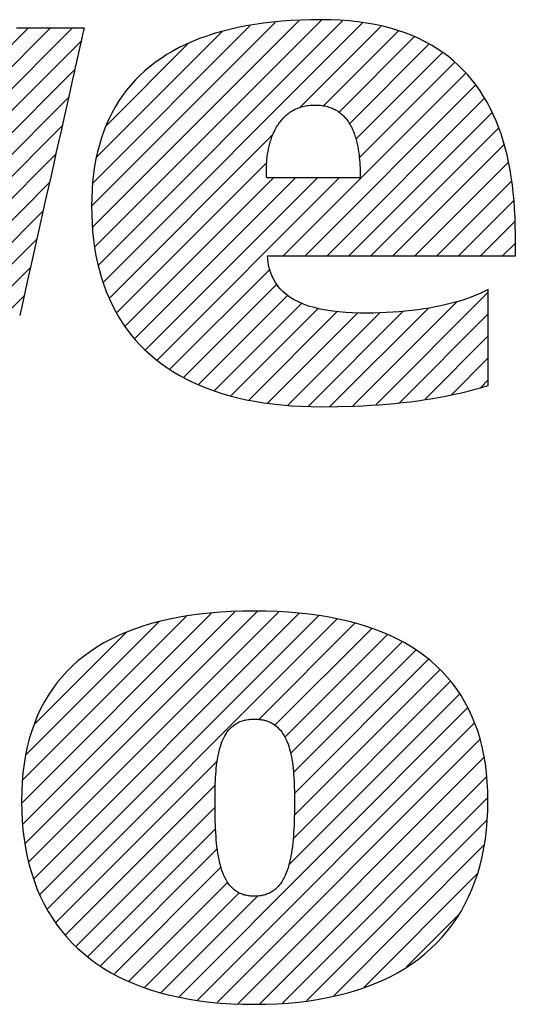
# Model space of a CAD drawing. Units: inches. Extents: x 0 to 11, y 0 to 8.5.
# Drawn here: x 6.1 to 6.3, y 1.3 to 1.8 of the extents above; entities that cross this region are included whole.
import ezdxf

# ---------------------------------------------------------------- set-up
doc = ezdxf.new("R2010")
doc.units = ezdxf.units.IN
doc.header["$LTSCALE"] = 0.605
doc.header["$MEASUREMENT"] = 0
doc.layers.get('0').update_dxf_attribs({"linetype": 'CONTINUOUS'})

# ---------------------------------------------------------------- blocks, each defined once
blk = doc.blocks.new('RA_LOGO_BL0', base_point=(5.43306, 1.59347))
at = {"color": 2, "linetype": 'CONTINUOUS'}
for p, q in [((6.09728, 1.70563), (6.18071, 1.78905)), ((6.09788, 1.69626), (6.19158, 1.78996)), ((6.09798, 1.71628), (6.16924, 1.78755)), ((6.09875, 1.68717), (6.20184, 1.79026)), ((6.10045, 1.67891), (6.21123, 1.78969)), ((6.10267, 1.67116), (6.2204, 1.7889)), ((6.1919, 1.75043), (6.22871, 1.78724)), ((6.00899, 1.70699), (6.08857, 1.78657)), ((6.01053, 1.7185), (6.07861, 1.78657)), ((6.01207, 1.73), (6.06864, 1.78657)), ((6.09975, 1.72802), (6.15675, 1.78501)), ((6.20264, 1.75121), (6.23657, 1.78514)), ((6.00745, 1.69549), (6.09254, 1.78058)), ((6.1042, 1.74243), (6.14118, 1.77941)), ((6.2097, 1.74831), (6.24385, 1.78246)), ((6.21441, 1.74305), (6.25062, 1.77926)), ((6.21735, 1.73603), (6.25676, 1.77544)), ((6.2189, 1.72762), (6.26215, 1.77087)), ((6.00591, 1.68399), (6.08966, 1.76774)), ((6.18433, 1.68309), (6.26727, 1.76603)), ((6.19429, 1.68309), (6.27173, 1.76052)), ((5.95418, 1.6223), (6.08679, 1.7549)), ((6.20426, 1.68309), (6.27569, 1.75453)), ((6.21422, 1.68309), (6.27925, 1.74812)), ((5.9602, 1.61836), (6.08391, 1.74206)), ((6.10538, 1.66391), (6.17973, 1.73826)), ((6.22418, 1.68309), (6.28209, 1.741)), ((6.23414, 1.68309), (6.28474, 1.73369)), ((5.97016, 1.61836), (6.08103, 1.72922)), ((6.1088, 1.65737), (6.17686, 1.72543)), ((6.24411, 1.68309), (6.2865, 1.72549)), ((5.98013, 1.61836), (6.07815, 1.71638)), ((6.11246, 1.65107), (6.17995, 1.71855)), ((6.11683, 1.64547), (6.18991, 1.71855)), ((6.12173, 1.64041), (6.19987, 1.71855)), ((6.12717, 1.63589), (6.20983, 1.71855)), ((6.25407, 1.68309), (6.28817, 1.71719)), ((6.26403, 1.68309), (6.28896, 1.70802)), ((5.99009, 1.61836), (6.07528, 1.70354)), ((6.27399, 1.68309), (6.28971, 1.6988)), ((6.00005, 1.61836), (6.0724, 1.6907)), ((6.28396, 1.68309), (6.2898, 1.68893)), ((6.01001, 1.61836), (6.06952, 1.67786)), ((6.13291, 1.63167), (6.17836, 1.67711)), ((6.13921, 1.62801), (6.18148, 1.67028)), ((6.22653, 1.6157), (6.27752, 1.66669)), ((6.01998, 1.61836), (6.06664, 1.66503)), ((6.14593, 1.62477), (6.18638, 1.66521)), ((6.21593, 1.61506), (6.26334, 1.66247)), ((6.1531, 1.62197), (6.19278, 1.66165)), ((6.16077, 1.61968), (6.20042, 1.65933)), ((6.16883, 1.61777), (6.20901, 1.65796)), ((6.19573, 1.61479), (6.23905, 1.65811)), ((6.20558, 1.61468), (6.25034, 1.65944)), ((6.17741, 1.61639), (6.2182, 1.65718)), ((6.18639, 1.61541), (6.22828, 1.6573)), ((6.2372, 1.61641), (6.27752, 1.65673)), ((6.24888, 1.61813), (6.27752, 1.64676)), ((6.26082, 1.62011), (6.27752, 1.6368)), ((6.27412, 1.62344), (6.27752, 1.62684)), ((6.06554, 1.43479), (6.1516, 1.52084)), ((6.0661, 1.44531), (6.14026, 1.51947)), ((6.06614, 1.42542), (6.16235, 1.52164)), ((6.0671, 1.41642), (6.17261, 1.52193)), ((6.06882, 1.40818), (6.18213, 1.52149)), ((6.07108, 1.40047), (6.1914, 1.5208)), ((6.07382, 1.39325), (6.20038, 1.51981)), ((6.06758, 1.45676), (6.12796, 1.51713)), ((6.07725, 1.38673), (6.20874, 1.51821)), ((6.17323, 1.47274), (6.21691, 1.51642)), ((6.07142, 1.47055), (6.11318, 1.51232)), ((6.18058, 1.47013), (6.22438, 1.51393)), ((6.18511, 1.4647), (6.23166, 1.51125)), ((6.18768, 1.4573), (6.23825, 1.50787)), ((6.18898, 1.44864), (6.24455, 1.50421)), ((6.18943, 1.43913), (6.25025, 1.49995)), ((6.18936, 1.4291), (6.2555, 1.49524)), ((6.18882, 1.41859), (6.2603, 1.49007)), ((6.18681, 1.40662), (6.26441, 1.48422)), ((6.13709, 1.34694), (6.26826, 1.47811)), ((6.14545, 1.34533), (6.27113, 1.47102)), ((6.15452, 1.34445), (6.27371, 1.46363)), ((6.08095, 1.38046), (6.15445, 1.45396)), ((6.16367, 1.34363), (6.27549, 1.45546)), ((6.17352, 1.34352), (6.27663, 1.44663)), ((6.08527, 1.37481), (6.15351, 1.44306)), ((6.18403, 1.34406), (6.27726, 1.4373)), ((6.09013, 1.36972), (6.1534, 1.43298)), ((6.19508, 1.34515), (6.27677, 1.42685)), ((6.09562, 1.36524), (6.15367, 1.42329)), ((6.10127, 1.36093), (6.15445, 1.41411)), ((6.20727, 1.34738), (6.27554, 1.41565)), ((6.10763, 1.35733), (6.15609, 1.40579)), ((6.11422, 1.35396), (6.15915, 1.39889)), ((6.22116, 1.35131), (6.2725, 1.40265)), ((6.12146, 1.35124), (6.1643, 1.39407)), ((6.12896, 1.34877), (6.17284, 1.39265)), ((6.24016, 1.36035), (6.26379, 1.38398))]:
    blk.add_line(p, q, dxfattribs=at)
for points in [[(6.2898, 1.68309), (6.2898, 1.68315), (6.2898, 1.68332), (6.2898, 1.6836), (6.2898, 1.68396), (6.2898, 1.6844), (6.2898, 1.68492), (6.2898, 1.68609), (6.2898, 1.68741), (6.2898, 1.68877), (6.2898, 1.69008), (6.2898, 1.69126), (6.2898, 1.69177), (6.2898, 1.69222), (6.2898, 1.69258), (6.2898, 1.69286), (6.2898, 1.69303), (6.2898, 1.69309), (6.28976, 1.69692), (6.28965, 1.7007), (6.28947, 1.70443), (6.28921, 1.7081), (6.28888, 1.71171), (6.28847, 1.71527), (6.28798, 1.71877), (6.28741, 1.72221), (6.28675, 1.72558), (6.28602, 1.72889), (6.28519, 1.73213), (6.28429, 1.7353), (6.28329, 1.73841), (6.28221, 1.74144), (6.28103, 1.74439), (6.27976, 1.74728), (6.27841, 1.75008), (6.27695, 1.75281), (6.2754, 1.75545), (6.27376, 1.75802), (6.27201, 1.76049), (6.27017, 1.76289), (6.26822, 1.76519), (6.26617, 1.76741), (6.26402, 1.76953), (6.26176, 1.77157), (6.25939, 1.7735), (6.25692, 1.77534), (6.25434, 1.77709), (6.25164, 1.77873), (6.24884, 1.78027), (6.24592, 1.78171), (6.24288, 1.78304), (6.23973, 1.78427), (6.23646, 1.78539), (6.23308, 1.78639), (6.22957, 1.78729), (6.22594, 1.78807), (6.22219, 1.78874), (6.21831, 1.78929), (6.2143, 1.78972), (6.21017, 1.79003), (6.20591, 1.79021), (6.20152, 1.79028), (6.19693, 1.79023), (6.19243, 1.7901), (6.18803, 1.78988), (6.18374, 1.78957), (6.17954, 1.78918), (6.17544, 1.78869), (6.17145, 1.78812), (6.16756, 1.78746), (6.16376, 1.78672), (6.16007, 1.78588), (6.15649, 1.78496), (6.153, 1.78395), (6.14962, 1.78285), (6.14634, 1.78167), (6.14316, 1.7804), (6.14009, 1.77904), (6.13712, 1.77759), (6.13426, 1.77605), (6.1315, 1.77443), (6.12884, 1.77272), (6.12629, 1.77093), (6.12385, 1.76905), (6.12151, 1.76708), (6.11927, 1.76502), (6.11715, 1.76287), (6.11513, 1.76064), (6.11321, 1.75832), (6.11141, 1.75592), (6.10971, 1.75343), (6.10811, 1.75085), (6.10663, 1.74818), (6.10525, 1.74543), (6.10399, 1.74259), (6.10283, 1.73967), (6.10178, 1.73666), (6.10084, 1.73356), (6.10001, 1.73037), (6.09928, 1.7271), (6.09867, 1.72374), (6.09817, 1.7203), (6.09778, 1.71677), (6.0975, 1.71315), (6.09734, 1.70945), (6.09728, 1.70566), (6.09734, 1.70173), (6.0975, 1.69788), (6.09778, 1.69411), (6.09817, 1.69042), (6.09867, 1.68681), (6.09928, 1.68329), (6.10001, 1.67984), (6.10084, 1.67648), (6.10178, 1.6732), (6.10283, 1.67), (6.10399, 1.66689), (6.10525, 1.66386), (6.10663, 1.66091), (6.10811, 1.65805), (6.10971, 1.65528), (6.11141, 1.6526), (6.11321, 1.65), (6.11513, 1.64748), (6.11715, 1.64506), (6.11927, 1.64273), (6.12151, 1.64048), (6.12385, 1.63832), (6.12629, 1.63626), (6.12884, 1.63428), (6.1315, 1.6324), (6.13426, 1.63061), (6.13712, 1.62891), (6.14009, 1.6273), (6.14316, 1.62579), (6.14634, 1.62437), (6.14962, 1.62304), (6.153, 1.62181), (6.15649, 1.62067), (6.16007, 1.61964), (6.16376, 1.61869), (6.16756, 1.61785), (6.17145, 1.6171), (6.17544, 1.61645), (6.17954, 1.6159), (6.18374, 1.61544), (6.18803, 1.61509), (6.19243, 1.61484), (6.19693, 1.61469), (6.20152, 1.61464), (6.20923, 1.61471), (6.2168, 1.61493), (6.22053, 1.6151), (6.22422, 1.6153), (6.22788, 1.61555), (6.23149, 1.61584), (6.23507, 1.61616), (6.2386, 1.61653), (6.24209, 1.61694), (6.24554, 1.61739), (6.24895, 1.61788), (6.25231, 1.61841), (6.25563, 1.61899), (6.2589, 1.61961), (6.26213, 1.62028), (6.2653, 1.62099), (6.26843, 1.62175), (6.27151, 1.62255), (6.27454, 1.6234), (6.27752, 1.62429), (6.27752, 1.62436), (6.27752, 1.62456), (6.27752, 1.62487), (6.27752, 1.62531), (6.27752, 1.62585), (6.27752, 1.6265), (6.27752, 1.62725), (6.27752, 1.62809), (6.27752, 1.62901), (6.27752, 1.63002), (6.27752, 1.6311), (6.27752, 1.63224), (6.27752, 1.63345), (6.27752, 1.63471), (6.27752, 1.63738), (6.27752, 1.64019), (6.27752, 1.6431), (6.27752, 1.64902), (6.27752, 1.65194), (6.27752, 1.65475), (6.27752, 1.65741), (6.27752, 1.65868), (6.27752, 1.65988), (6.27752, 1.66103), (6.27752, 1.66211), (6.27752, 1.66311), (6.27752, 1.66404), (6.27752, 1.66488), (6.27752, 1.66563), (6.27752, 1.66627)], [(6.06313, 1.78657), (6.06787, 1.78657), (6.07244, 1.78657), (6.07676, 1.78657), (6.07881, 1.78657), (6.08077, 1.78657), (6.08263, 1.78657), (6.08437, 1.78657), (6.08601, 1.78657), (6.08751, 1.78657), (6.08888, 1.78657), (6.09011, 1.78657), (6.09118, 1.78657), (6.09208, 1.78657), (6.09281, 1.78657), (6.09336, 1.78657), (6.09372, 1.78657), (6.09388, 1.78657), (6.09388, 1.78656), (6.09385, 1.78644), (6.0938, 1.7862), (6.09372, 1.78585), (6.09362, 1.78539), (6.09349, 1.78482), (6.09334, 1.78415), (6.09317, 1.78337), (6.09297, 1.78249), (6.09275, 1.78151), (6.09251, 1.78043), (6.09225, 1.77927), (6.09196, 1.77801), (6.09166, 1.77667), (6.09134, 1.77524), (6.091, 1.77373), (6.09065, 1.77213), (6.09027, 1.77047), (6.08988, 1.76872), (6.08948, 1.76691), (6.08862, 1.76307), (6.0877, 1.75898), (6.08673, 1.75466), (6.08571, 1.75012), (6.08465, 1.74539), (6.08356, 1.74049), (6.08242, 1.73544), (6.08126, 1.73026), (6.08008, 1.72497), (6.07887, 1.71959), (6.07642, 1.70866), (6.07395, 1.69764), (6.0715, 1.68669), (6.07029, 1.6813), (6.0691, 1.67598), (6.06793, 1.67077), (6.06679, 1.66569), (6.06569, 1.66075), (6.06462, 1.65597)], [(6.17687, 1.71855), (6.1768, 1.71966), (6.17675, 1.7208), (6.17674, 1.72196), (6.17675, 1.72315), (6.17679, 1.72435), (6.17686, 1.72556), (6.17696, 1.72678), (6.17709, 1.72802), (6.17726, 1.72925), (6.17746, 1.73049), (6.1777, 1.73172), (6.17797, 1.73295), (6.17829, 1.73416), (6.17846, 1.73477), (6.17864, 1.73537), (6.17883, 1.73596), (6.17904, 1.73655), (6.17925, 1.73714), (6.17947, 1.73772), (6.17971, 1.73829), (6.17995, 1.73886), (6.18021, 1.73942), (6.18048, 1.73998), (6.18076, 1.74052), (6.18105, 1.74106), (6.18135, 1.74159), (6.18167, 1.74211), (6.18199, 1.74262), (6.18233, 1.74313), (6.18268, 1.74362), (6.18305, 1.7441), (6.18342, 1.74457), (6.18381, 1.74503), (6.18421, 1.74548), (6.18463, 1.74591), (6.18506, 1.74633), (6.1855, 1.74674), (6.18596, 1.74714), (6.18642, 1.74752), (6.18691, 1.74788), (6.1874, 1.74824), (6.18792, 1.74857), (6.18844, 1.74889), (6.18898, 1.7492), (6.18954, 1.74949), (6.19011, 1.74976), (6.19069, 1.75001), (6.19129, 1.75025), (6.1919, 1.75047), (6.19253, 1.75067), (6.19318, 1.75085), (6.19384, 1.75101), (6.19452, 1.75115), (6.19521, 1.75127), (6.19592, 1.75136), (6.19664, 1.75144), (6.19739, 1.7515), (6.19814, 1.75153), (6.19892, 1.75154), (6.19968, 1.75153), (6.20042, 1.7515), (6.20115, 1.75144), (6.20185, 1.75136), (6.20254, 1.75126), (6.20321, 1.75114), (6.20386, 1.751), (6.20449, 1.75083), (6.20511, 1.75065), (6.20571, 1.75045), (6.20629, 1.75023), (6.20686, 1.74999), (6.20741, 1.74973), (6.20794, 1.74946), (6.20846, 1.74916), (6.20896, 1.74886), (6.20945, 1.74853), (6.20992, 1.74819), (6.21038, 1.74783), (6.21082, 1.74746), (6.21125, 1.74708), (6.21166, 1.74668), (6.21206, 1.74626), (6.21245, 1.74584), (6.21282, 1.7454), (6.21318, 1.74494), (6.21352, 1.74448), (6.21386, 1.74401), (6.21418, 1.74352), (6.21448, 1.74302), (6.21478, 1.74252), (6.21506, 1.742), (6.21534, 1.74147), (6.2156, 1.74094), (6.21585, 1.7404), (6.21608, 1.73985), (6.21631, 1.73929), (6.21653, 1.73873), (6.21674, 1.73816), (6.21693, 1.73758), (6.21712, 1.737), (6.2173, 1.73641), (6.21763, 1.73522), (6.21792, 1.73401), (6.21818, 1.7328), (6.21841, 1.73157), (6.21861, 1.73034), (6.21878, 1.72911), (6.21892, 1.72788), (6.21904, 1.72666), (6.21914, 1.72544), (6.21922, 1.72424), (6.21928, 1.72306), (6.21932, 1.72189), (6.21935, 1.72075), (6.21936, 1.71964), (6.21937, 1.71855), (6.21936, 1.71855), (6.21934, 1.71855), (6.21931, 1.71855), (6.21927, 1.71855), (6.21922, 1.71855), (6.21915, 1.71855), (6.21908, 1.71855), (6.21899, 1.71855), (6.21889, 1.71855), (6.21878, 1.71855), (6.21853, 1.71855), (6.21824, 1.71855), (6.21791, 1.71855), (6.21754, 1.71855), (6.21714, 1.71855), (6.2167, 1.71855), (6.21622, 1.71855), (6.21571, 1.71855), (6.21517, 1.71855), (6.2146, 1.71855), (6.214, 1.71855), (6.21338, 1.71855), (6.21273, 1.71855), (6.21205, 1.71855), (6.21135, 1.71855), (6.21063, 1.71855), (6.20989, 1.71855), (6.20913, 1.71855), (6.20835, 1.71855), (6.20755, 1.71855), (6.20674, 1.71855), (6.20592, 1.71855), (6.20508, 1.71855), (6.20338, 1.71855), (6.20164, 1.71855), (6.19459, 1.71855), (6.19285, 1.71855), (6.19115, 1.71855), (6.19031, 1.71855), (6.18949, 1.71855), (6.18868, 1.71855), (6.18789, 1.71855), (6.18711, 1.71855), (6.18635, 1.71855), (6.1856, 1.71855), (6.18488, 1.71855), (6.18418, 1.71855), (6.18351, 1.71855), (6.18286, 1.71855), (6.18223, 1.71855), (6.18163, 1.71855), (6.18106, 1.71855), (6.18052, 1.71855), (6.18001, 1.71855), (6.17954, 1.71855), (6.1791, 1.71855), (6.17869, 1.71855), (6.17832, 1.71855), (6.17799, 1.71855), (6.1777, 1.71855), (6.17745, 1.71855), (6.17734, 1.71855), (6.17725, 1.71855), (6.17716, 1.71855), (6.17708, 1.71855), (6.17702, 1.71855), (6.17696, 1.71855), (6.17692, 1.71855), (6.17689, 1.71855), (6.17687, 1.71855), (6.17687, 1.71855)], [(6.27752, 1.66627), (6.27752, 1.66682), (6.27752, 1.66725), (6.27752, 1.66757), (6.27752, 1.66777), (6.27752, 1.66783), (6.27571, 1.66692), (6.27382, 1.66604), (6.27185, 1.66521), (6.2698, 1.66441), (6.26767, 1.66365), (6.26546, 1.66292), (6.26319, 1.66224), (6.26084, 1.6616), (6.25843, 1.661), (6.25595, 1.66044), (6.25342, 1.65992), (6.25082, 1.65944), (6.24817, 1.65901), (6.24547, 1.65862), (6.24272, 1.65827), (6.23992, 1.65797), (6.23707, 1.65771), (6.23419, 1.6575), (6.23126, 1.65734), (6.2283, 1.65722), (6.22531, 1.65715), (6.22228, 1.65712), (6.21903, 1.65715), (6.21585, 1.65725), (6.21273, 1.65742), (6.20969, 1.65767), (6.20673, 1.65801), (6.20387, 1.65844), (6.2011, 1.65896), (6.19845, 1.6596), (6.19591, 1.66034), (6.1935, 1.6612), (6.19122, 1.66219), (6.18908, 1.66331), (6.18709, 1.66456), (6.18615, 1.66524), (6.18525, 1.66596), (6.1844, 1.66671), (6.18358, 1.66751), (6.18281, 1.66834), (6.18209, 1.66921), (6.1814, 1.67013), (6.18077, 1.67108), (6.18018, 1.67208), (6.17964, 1.67312), (6.17915, 1.6742), (6.17871, 1.67533), (6.17833, 1.67651), (6.17799, 1.67773), (6.17771, 1.67899), (6.17748, 1.68031), (6.17731, 1.68168), (6.17719, 1.68309), (6.17723, 1.68309), (6.17736, 1.68309), (6.17757, 1.68309), (6.17787, 1.68309), (6.17824, 1.68309), (6.17869, 1.68309), (6.17921, 1.68309), (6.17981, 1.68309), (6.18048, 1.68309), (6.18122, 1.68309), (6.18203, 1.68309), (6.1829, 1.68309), (6.18384, 1.68309), (6.18483, 1.68309), (6.18589, 1.68309), (6.187, 1.68309), (6.18817, 1.68309), (6.1894, 1.68309), (6.192, 1.68309), (6.19478, 1.68309), (6.19775, 1.68309), (6.20087, 1.68309), (6.20414, 1.68309), (6.20753, 1.68309), (6.21103, 1.68309), (6.21463, 1.68309), (6.21831, 1.68309), (6.22584, 1.68309), (6.24115, 1.68309), (6.24868, 1.68309), (6.25236, 1.68309), (6.25596, 1.68309), (6.25946, 1.68309), (6.26285, 1.68309), (6.26612, 1.68309), (6.26924, 1.68309), (6.2722, 1.68309), (6.27499, 1.68309), (6.27759, 1.68309), (6.27881, 1.68309), (6.27998, 1.68309), (6.2811, 1.68309), (6.28215, 1.68309), (6.28315, 1.68309), (6.28409, 1.68309), (6.28496, 1.68309), (6.28576, 1.68309), (6.2865, 1.68309), (6.28717, 1.68309), (6.28777, 1.68309), (6.2883, 1.68309), (6.28875, 1.68309), (6.28912, 1.68309), (6.28941, 1.68309), (6.28962, 1.68309), (6.28975, 1.68309), (6.2898, 1.68309)], [(6.06547, 1.43582), (6.06555, 1.43133), (6.06576, 1.42695), (6.06612, 1.42266), (6.06663, 1.41848), (6.06727, 1.41441), (6.06806, 1.41044), (6.069, 1.40657), (6.07007, 1.40281), (6.07129, 1.39916), (6.07264, 1.39562), (6.07414, 1.39219), (6.07578, 1.38886), (6.07755, 1.38565), (6.07947, 1.38255), (6.08152, 1.37956), (6.08371, 1.37668), (6.08604, 1.37392), (6.08851, 1.37127), (6.09111, 1.36874), (6.09385, 1.36632), (6.09673, 1.36402), (6.09974, 1.36184), (6.10289, 1.35978), (6.10617, 1.35783), (6.10959, 1.35601), (6.11314, 1.3543), (6.11682, 1.35272), (6.12064, 1.35126), (6.12458, 1.34992), (6.12866, 1.3487), (6.13288, 1.34762), (6.13722, 1.34665), (6.14169, 1.34581), (6.1463, 1.3451), (6.15103, 1.34452), (6.15589, 1.34406), (6.16088, 1.34374), (6.166, 1.34354), (6.17125, 1.34347), (6.17648, 1.34354), (6.18158, 1.34374), (6.18655, 1.34406), (6.1914, 1.34452), (6.19612, 1.3451), (6.20072, 1.34581), (6.20519, 1.34665), (6.20953, 1.34762), (6.21374, 1.3487), (6.21783, 1.34992), (6.22178, 1.35126), (6.22561, 1.35272), (6.2293, 1.3543), (6.23286, 1.35601), (6.23629, 1.35783), (6.23959, 1.35978), (6.24275, 1.36184), (6.24578, 1.36402), (6.24867, 1.36632), (6.25143, 1.36874), (6.25406, 1.37127), (6.25654, 1.37392), (6.25889, 1.37668), (6.26111, 1.37956), (6.26318, 1.38255), (6.26512, 1.38565), (6.26691, 1.38886), (6.26857, 1.39219), (6.27008, 1.39562), (6.27146, 1.39916), (6.27269, 1.40281), (6.27378, 1.40657), (6.27472, 1.41044), (6.27552, 1.41441), (6.27618, 1.41848), (6.27669, 1.42266), (6.27706, 1.42695), (6.27728, 1.43133), (6.27735, 1.43582), (6.27728, 1.44018), (6.27706, 1.44442), (6.27669, 1.44855), (6.27618, 1.45257), (6.27552, 1.45647), (6.27472, 1.46027), (6.27378, 1.46394), (6.27269, 1.46751), (6.27146, 1.47096), (6.27008, 1.4743), (6.26857, 1.47753), (6.26691, 1.48064), (6.26512, 1.48364), (6.26318, 1.48653), (6.26111, 1.48931), (6.25889, 1.49197), (6.25654, 1.49452), (6.25406, 1.49695), (6.25143, 1.49927), (6.24867, 1.50148), (6.24578, 1.50358), (6.24275, 1.50556), (6.23959, 1.50743), (6.23629, 1.50919), (6.23286, 1.51083), (6.2293, 1.51236), (6.22561, 1.51378), (6.22178, 1.51508), (6.21783, 1.51627), (6.21374, 1.51735), (6.20953, 1.51832), (6.20519, 1.51917), (6.20072, 1.5199), (6.19612, 1.52053), (6.1914, 1.52104), (6.18655, 1.52144), (6.18158, 1.52172), (6.17648, 1.52189), (6.17125, 1.52195), (6.166, 1.52189), (6.16088, 1.52172), (6.15589, 1.52144), (6.15103, 1.52104), (6.1463, 1.52053), (6.14169, 1.5199), (6.13722, 1.51917), (6.13288, 1.51832), (6.12866, 1.51735), (6.12458, 1.51627), (6.12064, 1.51508), (6.11682, 1.51378), (6.11314, 1.51236), (6.10959, 1.51083), (6.10617, 1.50919), (6.10289, 1.50743), (6.09974, 1.50556), (6.09673, 1.50358), (6.09385, 1.50148), (6.09111, 1.49927), (6.08851, 1.49695), (6.08604, 1.49452), (6.08371, 1.49197), (6.08152, 1.48931), (6.07947, 1.48653), (6.07755, 1.48364), (6.07578, 1.48064), (6.07414, 1.47753), (6.07264, 1.4743), (6.07129, 1.47096), (6.07007, 1.46751), (6.069, 1.46394), (6.06806, 1.46027), (6.06727, 1.45647), (6.06663, 1.45257), (6.06612, 1.44855), (6.06576, 1.44442), (6.06555, 1.44018), (6.06547, 1.43582)], [(6.15336, 1.43582), (6.15336, 1.43738), (6.15337, 1.43893), (6.1534, 1.44045), (6.15343, 1.44196), (6.15348, 1.44345), (6.15354, 1.44491), (6.15362, 1.44636), (6.15371, 1.44778), (6.15382, 1.44918), (6.15395, 1.45055), (6.15409, 1.45189), (6.15426, 1.4532), (6.15446, 1.45449), (6.15467, 1.45574), (6.15491, 1.45696), (6.15518, 1.45815), (6.15547, 1.4593), (6.15579, 1.46041), (6.15614, 1.46148), (6.15652, 1.46252), (6.15694, 1.46351), (6.15738, 1.46447), (6.15787, 1.46537), (6.15838, 1.46624), (6.15894, 1.46706), (6.15953, 1.46783), (6.16016, 1.46855), (6.16083, 1.46922), (6.16155, 1.46984), (6.1623, 1.47041), (6.1627, 1.47067), (6.16311, 1.47092), (6.16352, 1.47116), (6.16395, 1.47138), (6.16439, 1.47159), (6.16485, 1.47178), (6.16531, 1.47196), (6.16579, 1.47212), (6.16628, 1.47227), (6.16678, 1.47241), (6.16729, 1.47253), (6.16782, 1.47263), (6.16836, 1.47272), (6.16891, 1.47279), (6.16947, 1.47285), (6.17005, 1.47289), (6.17065, 1.47291), (6.17125, 1.47292), (6.17186, 1.47291), (6.17245, 1.47289), (6.17303, 1.47285), (6.1736, 1.47279), (6.17415, 1.47272), (6.17469, 1.47263), (6.17522, 1.47253), (6.17574, 1.47241), (6.17624, 1.47227), (6.17673, 1.47212), (6.17721, 1.47196), (6.17768, 1.47178), (6.17813, 1.47159), (6.17858, 1.47138), (6.17901, 1.47116), (6.17943, 1.47092), (6.18024, 1.47041), (6.18101, 1.46984), (6.18173, 1.46922), (6.18242, 1.46855), (6.18306, 1.46783), (6.18366, 1.46706), (6.18423, 1.46624), (6.18476, 1.46537), (6.18525, 1.46447), (6.18571, 1.46351), (6.18614, 1.46252), (6.18653, 1.46148), (6.18689, 1.46041), (6.18723, 1.4593), (6.18753, 1.45815), (6.18781, 1.45696), (6.18806, 1.45574), (6.18829, 1.45449), (6.18849, 1.4532), (6.18867, 1.45189), (6.18883, 1.45055), (6.18897, 1.44918), (6.18908, 1.44778), (6.18918, 1.44636), (6.18927, 1.44491), (6.18933, 1.44345), (6.18939, 1.44196), (6.18942, 1.44045), (6.18945, 1.43893), (6.18946, 1.43738), (6.18947, 1.43582), (6.18946, 1.43392), (6.18945, 1.43204), (6.18942, 1.43019), (6.18939, 1.42837), (6.18933, 1.42658), (6.18927, 1.42482), (6.18918, 1.4231), (6.18908, 1.42141), (6.18897, 1.41975), (6.18883, 1.41813), (6.18867, 1.41655), (6.18849, 1.41501), (6.18829, 1.41351), (6.18806, 1.41205), (6.18781, 1.41063), (6.18753, 1.40926), (6.18723, 1.40793), (6.18689, 1.40665), (6.18653, 1.40541), (6.18614, 1.40422), (6.18571, 1.40309), (6.18525, 1.402), (6.18476, 1.40097), (6.18423, 1.39999), (6.18366, 1.39906), (6.18306, 1.39819), (6.18242, 1.39738), (6.18208, 1.39699), (6.18173, 1.39662), (6.18138, 1.39627), (6.18101, 1.39592), (6.18063, 1.3956), (6.18024, 1.39529), (6.17984, 1.395), (6.17943, 1.39472), (6.17901, 1.39445), (6.17858, 1.39421), (6.17813, 1.39397), (6.17768, 1.39376), (6.17721, 1.39356), (6.17673, 1.39338), (6.17624, 1.39321), (6.17574, 1.39306), (6.17522, 1.39293), (6.17469, 1.39282), (6.17415, 1.39272), (6.1736, 1.39264), (6.17303, 1.39258), (6.17245, 1.39253), (6.17186, 1.39251), (6.17125, 1.3925), (6.17065, 1.39251), (6.17005, 1.39253), (6.16947, 1.39258), (6.16891, 1.39264), (6.16836, 1.39272), (6.16782, 1.39282), (6.16729, 1.39293), (6.16678, 1.39306), (6.16628, 1.39321), (6.16579, 1.39338), (6.16531, 1.39356), (6.16485, 1.39376), (6.16439, 1.39397), (6.16395, 1.39421), (6.16352, 1.39445), (6.16311, 1.39472), (6.1627, 1.395), (6.1623, 1.39529), (6.16192, 1.3956), (6.16155, 1.39592), (6.16119, 1.39627), (6.16083, 1.39662), (6.16049, 1.39699), (6.16016, 1.39738), (6.15953, 1.39819), (6.15894, 1.39906), (6.15838, 1.39999), (6.15787, 1.40097), (6.15738, 1.402), (6.15694, 1.40309), (6.15652, 1.40422), (6.15614, 1.40541), (6.15579, 1.40665), (6.15547, 1.40793), (6.15518, 1.40926), (6.15491, 1.41063), (6.15467, 1.41205), (6.15446, 1.41351), (6.15426, 1.41501), (6.15409, 1.41655), (6.15395, 1.41813), (6.15382, 1.41975), (6.15371, 1.42141), (6.15362, 1.4231), (6.15354, 1.42482), (6.15348, 1.42658), (6.15343, 1.42837), (6.1534, 1.43019), (6.15337, 1.43204), (6.15336, 1.43392), (6.15336, 1.43582)]]:
    blk.add_lwpolyline(points, dxfattribs=at)

msp = doc.modelspace()

# ---------------------------------------------------------------- block references
at = {"color": 2, "linetype": 'CONTINUOUS'}
msp.add_blockref('RA_LOGO_BL0', (5.43306, 1.59347), dxfattribs=at)

doc.saveas('drawing.dxf')
